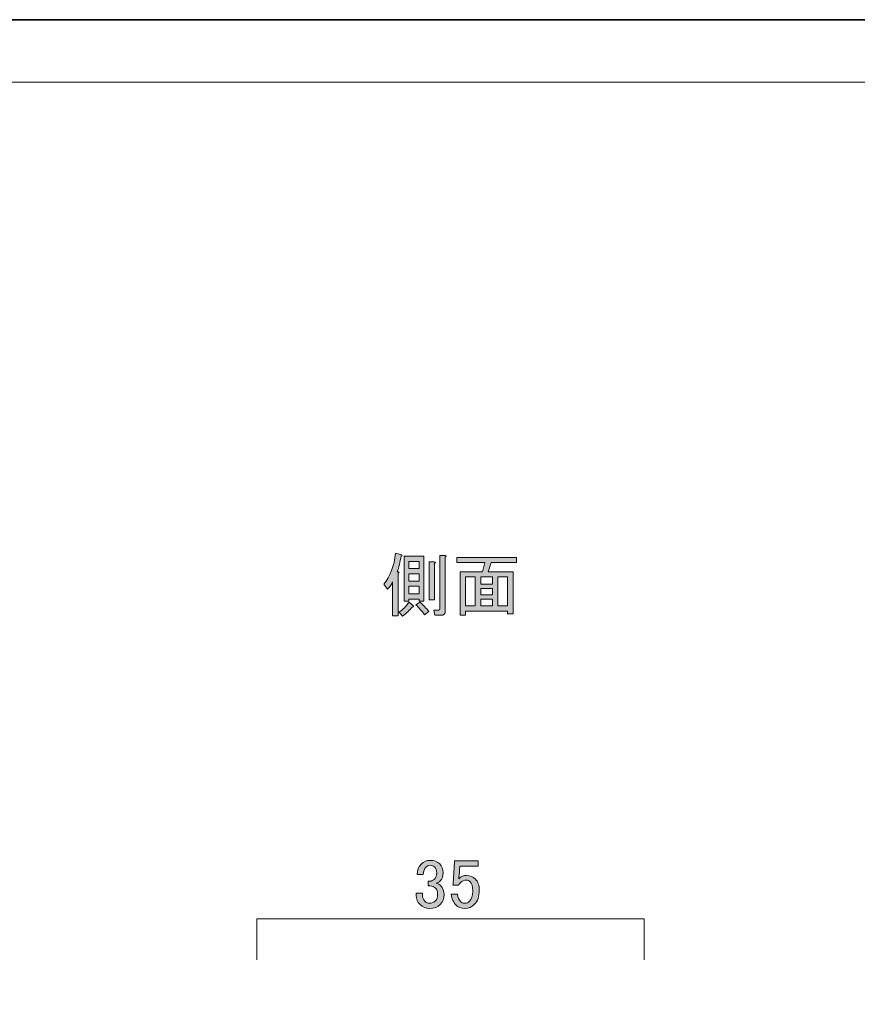
# Model space of a CAD drawing. Units: inches. Extents: x -43 to 253, y 44 to 253.
# Drawn here: x 102 to 178, y 164 to 253 of the extents above; entities that cross this region are included whole.
import ezdxf

# ---------------------------------------------------------------- set-up
doc = ezdxf.new("R2010")
doc.units = ezdxf.units.IN
doc.header["$MEASUREMENT"] = 0
doc.layers.add('儗僀儎乕 1', color=7, linetype='Continuous')

# ---------------------------------------------------------------- blocks, each defined once
blk = doc.blocks.new('block 2')
at = {"layer": '儗僀儎乕 1', "color": 7, "lineweight": 18}
blk.add_lwpolyline([(245.54, 247.439), (-38.326, 247.439), (-38.326, 67.543), (245.54, 67.543), (245.54, 247.439)], dxfattribs=at)
blk = doc.blocks.new('block 19')
at = {"layer": '儗僀儎乕 1'}
h = blk.add_hatch(color=7, dxfattribs=at)
h.dxf.hatch_style = 2
edge = h.paths.add_edge_path()
edge.add_spline(control_points=[(136.017, 203.163), (136.215, 203.163), (136.24, 203.114), (136.091, 203.015), (136.091, 203.015), (136.091, 199.17), (136.091, 199.17), (136.091, 199.17), (135.595, 199.17), (135.595, 199.17), (135.595, 199.17), (135.595, 202.246), (135.595, 202.246), (135.446, 201.964), (135.289, 201.741), (135.124, 201.576), (135.124, 201.576), (134.801, 202.022), (134.801, 202.022), (135.38, 202.733), (135.735, 203.668), (135.868, 204.825), (135.868, 204.825), (136.439, 204.701), (136.439, 204.701), (136.504, 204.635), (136.48, 204.594), (136.364, 204.577), (136.265, 204.015), (136.149, 203.544), (136.017, 203.163)], knot_values=[0, 0, 0, 0, 1, 1, 1, 2, 2, 2, 3, 3, 3, 4, 4, 4, 5, 5, 5, 6, 6, 6, 7, 7, 7, 8, 8, 8, 9, 9, 9, 10, 10, 10, 10], degree=3, periodic=1)
edge = h.paths.add_edge_path()
edge.add_spline(control_points=[(137.406, 200.137), (137.538, 200.022), (137.521, 199.964), (137.356, 199.964), (137.124, 199.666), (136.835, 199.393), (136.488, 199.145), (136.488, 199.145), (136.166, 199.517), (136.166, 199.517), (136.513, 199.732), (136.819, 200.029), (137.083, 200.41), (137.083, 200.41), (137.406, 200.137), (137.406, 200.137)], knot_values=[0, 0, 0, 0, 1, 1, 1, 2, 2, 2, 3, 3, 3, 4, 4, 4, 5, 5, 5, 5], degree=3, periodic=1)
h.paths.add_polyline_path([(137.059, 200.683), (137.059, 200.509), (136.637, 200.509), (136.637, 204.553), (138.423, 204.553), (138.423, 200.509), (138.001, 200.509), (138.001, 200.683)])
h.paths.add_polyline_path([(137.059, 203.436), (138.001, 203.436), (138.001, 204.081), (137.059, 204.081)])
h.paths.add_polyline_path([(137.059, 202.32), (138.001, 202.32), (138.001, 202.965), (137.059, 202.965)])
h.paths.add_polyline_path([(137.059, 201.154), (138.001, 201.154), (138.001, 201.849), (137.059, 201.849)])
edge = h.paths.add_edge_path()
edge.add_spline(control_points=[(138.051, 200.41), (138.348, 200.162), (138.621, 199.881), (138.869, 199.567), (138.869, 199.567), (138.473, 199.269), (138.473, 199.269), (138.224, 199.616), (137.968, 199.914), (137.704, 200.162), (137.704, 200.162), (138.051, 200.41), (138.051, 200.41)], knot_values=[0, 0, 0, 0, 1, 1, 1, 2, 2, 2, 3, 3, 3, 4, 4, 4, 4], degree=3, periodic=1)
edge = h.paths.add_edge_path()
edge.add_spline(control_points=[(139.39, 203.908), (139.39, 203.908), (139.39, 200.609), (139.39, 200.609), (139.39, 200.609), (138.894, 200.609), (138.894, 200.609), (138.894, 200.609), (138.894, 204.056), (138.894, 204.056), (138.894, 204.056), (139.365, 204.056), (139.365, 204.056), (139.498, 204.04), (139.506, 203.99), (139.39, 203.908)], knot_values=[0, 0, 0, 0, 1, 1, 1, 2, 2, 2, 3, 3, 3, 4, 4, 4, 5, 5, 5, 5], degree=3, periodic=1)
edge = h.paths.add_edge_path()
edge.add_spline(control_points=[(140.358, 204.478), (140.358, 204.478), (140.358, 199.616), (140.358, 199.616), (140.358, 199.352), (140.225, 199.22), (139.961, 199.22), (139.961, 199.22), (139.415, 199.22), (139.415, 199.22), (139.415, 199.22), (139.316, 199.691), (139.316, 199.691), (139.316, 199.691), (139.762, 199.691), (139.762, 199.691), (139.828, 199.691), (139.862, 199.724), (139.862, 199.79), (139.862, 199.79), (139.862, 204.627), (139.862, 204.627), (139.862, 204.627), (140.333, 204.627), (140.333, 204.627), (140.465, 204.61), (140.473, 204.561), (140.358, 204.478)], knot_values=[0, 0, 0, 0, 1, 1, 1, 2, 2, 2, 3, 3, 3, 4, 4, 4, 5, 5, 5, 6, 6, 6, 7, 7, 7, 8, 8, 8, 9, 9, 9, 9], degree=3, periodic=1)
h = blk.add_hatch(color=7, dxfattribs=at)
h.dxf.hatch_style = 2
h.paths.add_polyline_path([(146.484, 199.344), (145.988, 199.344), (145.988, 199.592), (142.193, 199.592), (142.193, 199.244), (141.697, 199.244), (141.697, 203.163), (143.731, 203.163), (143.93, 203.982), (141.399, 203.982), (141.399, 204.453), (146.782, 204.453), (146.782, 203.982), (144.5, 203.982), (144.227, 203.163), (146.484, 203.163)])
h.paths.add_polyline_path([(143.061, 200.063), (143.061, 202.692), (142.193, 202.692), (142.193, 200.063)])
h.paths.add_polyline_path([(144.624, 202.692), (143.557, 202.692), (143.557, 202.047), (144.624, 202.047)])
h.paths.add_polyline_path([(144.624, 201.08), (144.624, 201.65), (143.557, 201.65), (143.557, 201.08)])
h.paths.add_polyline_path([(144.624, 200.063), (144.624, 200.683), (143.557, 200.683), (143.557, 200.063)])
h.paths.add_polyline_path([(145.988, 202.692), (145.12, 202.692), (145.12, 200.063), (145.988, 200.063)])
at = {"layer": '儗僀儎乕 1', "lineweight": 0}
for points in [[(137.059, 200.683), (137.059, 200.509), (136.637, 200.509), (136.637, 204.553), (138.423, 204.553), (138.423, 200.509), (138.001, 200.509), (138.001, 200.683), (137.059, 200.683)], [(137.059, 203.436), (138.001, 203.436), (138.001, 204.081), (137.059, 204.081), (137.059, 203.436)], [(146.484, 199.344), (145.988, 199.344), (145.988, 199.592), (142.193, 199.592), (142.193, 199.244), (141.697, 199.244), (141.697, 203.163), (143.731, 203.163), (143.93, 203.982), (141.399, 203.982), (141.399, 204.453), (146.782, 204.453), (146.782, 203.982), (144.5, 203.982), (144.227, 203.163), (146.484, 203.163), (146.484, 199.344)], [(137.059, 202.32), (138.001, 202.32), (138.001, 202.965), (137.059, 202.965), (137.059, 202.32)], [(143.061, 200.063), (143.061, 202.692), (142.193, 202.692), (142.193, 200.063), (143.061, 200.063)], [(144.624, 202.692), (143.557, 202.692), (143.557, 202.047), (144.624, 202.047), (144.624, 202.692)], [(145.988, 202.692), (145.12, 202.692), (145.12, 200.063), (145.988, 200.063), (145.988, 202.692)], [(137.059, 201.154), (138.001, 201.154), (138.001, 201.849), (137.059, 201.849), (137.059, 201.154)], [(144.624, 201.08), (144.624, 201.65), (143.557, 201.65), (143.557, 201.08), (144.624, 201.08)], [(144.624, 200.063), (144.624, 200.683), (143.557, 200.683), (143.557, 200.063), (144.624, 200.063)]]:
    blk.add_lwpolyline(points, dxfattribs=at)
for points, knots in [([(136.017, 203.163), (136.215, 203.163), (136.24, 203.114), (136.091, 203.015), (136.091, 203.015), (136.091, 199.17), (136.091, 199.17), (136.091, 199.17), (135.595, 199.17), (135.595, 199.17), (135.595, 199.17), (135.595, 202.246), (135.595, 202.246), (135.446, 201.964), (135.289, 201.741), (135.124, 201.576), (135.124, 201.576), (134.801, 202.022), (134.801, 202.022), (135.38, 202.733), (135.735, 203.668), (135.868, 204.825), (135.868, 204.825), (136.439, 204.701), (136.439, 204.701), (136.504, 204.635), (136.48, 204.594), (136.364, 204.577), (136.265, 204.015), (136.149, 203.544), (136.017, 203.163)], [0, 0, 0, 0, 1, 1, 1, 2, 2, 2, 3, 3, 3, 4, 4, 4, 5, 5, 5, 6, 6, 6, 7, 7, 7, 8, 8, 8, 9, 9, 9, 10, 10, 10, 10]), ([(139.39, 203.908), (139.39, 203.908), (139.39, 200.609), (139.39, 200.609), (139.39, 200.609), (138.894, 200.609), (138.894, 200.609), (138.894, 200.609), (138.894, 204.056), (138.894, 204.056), (138.894, 204.056), (139.365, 204.056), (139.365, 204.056), (139.498, 204.04), (139.506, 203.99), (139.39, 203.908)], [0, 0, 0, 0, 1, 1, 1, 2, 2, 2, 3, 3, 3, 4, 4, 4, 5, 5, 5, 5]), ([(140.358, 204.478), (140.358, 204.478), (140.358, 199.616), (140.358, 199.616), (140.358, 199.352), (140.225, 199.22), (139.961, 199.22), (139.961, 199.22), (139.415, 199.22), (139.415, 199.22), (139.415, 199.22), (139.316, 199.691), (139.316, 199.691), (139.316, 199.691), (139.762, 199.691), (139.762, 199.691), (139.828, 199.691), (139.862, 199.724), (139.862, 199.79), (139.862, 199.79), (139.862, 204.627), (139.862, 204.627), (139.862, 204.627), (140.333, 204.627), (140.333, 204.627), (140.465, 204.61), (140.473, 204.561), (140.358, 204.478)], [0, 0, 0, 0, 1, 1, 1, 2, 2, 2, 3, 3, 3, 4, 4, 4, 5, 5, 5, 6, 6, 6, 7, 7, 7, 8, 8, 8, 9, 9, 9, 9]), ([(137.406, 200.137), (137.538, 200.022), (137.521, 199.964), (137.356, 199.964), (137.124, 199.666), (136.835, 199.393), (136.488, 199.145), (136.488, 199.145), (136.166, 199.517), (136.166, 199.517), (136.513, 199.732), (136.819, 200.029), (137.083, 200.41), (137.083, 200.41), (137.406, 200.137), (137.406, 200.137)], [0, 0, 0, 0, 1, 1, 1, 2, 2, 2, 3, 3, 3, 4, 4, 4, 5, 5, 5, 5]), ([(138.051, 200.41), (138.348, 200.162), (138.621, 199.881), (138.869, 199.567), (138.869, 199.567), (138.473, 199.269), (138.473, 199.269), (138.224, 199.616), (137.968, 199.914), (137.704, 200.162), (137.704, 200.162), (138.051, 200.41), (138.051, 200.41)], [0, 0, 0, 0, 1, 1, 1, 2, 2, 2, 3, 3, 3, 4, 4, 4, 4])]:
    blk.add_open_spline(points, degree=3, knots=knots, dxfattribs=at)
blk = doc.blocks.new('block 44')
at = {"layer": '儗僀儎乕 1'}
h = blk.add_hatch(color=7, dxfattribs=at)
h.dxf.hatch_style = 2
edge = h.paths.add_edge_path()
edge.add_spline(control_points=[(137.824, 175.791), (137.824, 176.171), (137.948, 176.485), (138.196, 176.733), (138.411, 176.948), (138.675, 177.056), (138.99, 177.056), (139.353, 177.056), (139.643, 176.948), (139.858, 176.733), (140.056, 176.535), (140.155, 176.27), (140.155, 175.94), (140.155, 175.609), (140.072, 175.361), (139.907, 175.196), (139.792, 175.08), (139.668, 175.013), (139.535, 174.997), (139.7, 174.947), (139.841, 174.864), (139.957, 174.749), (140.155, 174.551), (140.255, 174.286), (140.255, 173.955), (140.255, 173.591), (140.139, 173.294), (139.907, 173.062), (139.676, 172.83), (139.353, 172.715), (138.94, 172.715), (138.593, 172.715), (138.303, 172.83), (138.072, 173.062), (137.84, 173.294), (137.725, 173.567), (137.725, 173.881), (137.725, 173.881), (137.725, 174.079), (137.725, 174.079), (137.725, 174.079), (138.295, 174.079), (138.295, 174.079), (138.295, 174.079), (138.295, 173.906), (138.295, 173.906), (138.295, 173.691), (138.37, 173.509), (138.518, 173.36), (138.634, 173.244), (138.775, 173.186), (138.94, 173.186), (139.155, 173.186), (139.328, 173.252), (139.461, 173.385), (139.593, 173.517), (139.659, 173.723), (139.659, 174.005), (139.659, 174.236), (139.593, 174.418), (139.461, 174.551), (139.328, 174.683), (139.179, 174.749), (139.014, 174.749), (139.014, 174.749), (138.816, 174.749), (138.816, 174.749), (138.816, 174.749), (138.816, 175.171), (138.816, 175.171), (138.816, 175.171), (138.965, 175.171), (138.965, 175.171), (139.114, 175.171), (139.254, 175.237), (139.386, 175.369), (139.519, 175.501), (139.585, 175.692), (139.585, 175.94), (139.585, 176.154), (139.519, 176.328), (139.386, 176.461), (139.287, 176.56), (139.155, 176.609), (138.99, 176.609), (138.841, 176.609), (138.708, 176.551), (138.593, 176.436), (138.46, 176.303), (138.386, 176.088), (138.37, 175.791), (138.37, 175.791), (137.824, 175.791), (137.824, 175.791)], knot_values=[0, 0, 0, 0, 1, 1, 1, 2, 2, 2, 3, 3, 3, 4, 4, 4, 5, 5, 5, 6, 6, 6, 7, 7, 7, 8, 8, 8, 9, 9, 9, 10, 10, 10, 11, 11, 11, 12, 12, 12, 13, 13, 13, 14, 14, 14, 15, 15, 15, 16, 16, 16, 17, 17, 17, 18, 18, 18, 19, 19, 19, 20, 20, 20, 21, 21, 21, 22, 22, 22, 23, 23, 23, 24, 24, 24, 25, 25, 25, 26, 26, 26, 27, 27, 27, 28, 28, 28, 29, 29, 29, 30, 30, 30, 31, 31, 31, 31], degree=3, periodic=1)
h = blk.add_hatch(color=7, dxfattribs=at)
h.dxf.hatch_style = 2
edge = h.paths.add_edge_path()
edge.add_spline(control_points=[(141.197, 177.006), (141.197, 177.006), (143.33, 177.006), (143.33, 177.006), (143.33, 177.006), (143.33, 176.535), (143.33, 176.535), (143.33, 176.535), (141.669, 176.535), (141.669, 176.535), (141.669, 176.535), (141.669, 176.461), (141.669, 176.461), (141.652, 176.146), (141.627, 175.84), (141.594, 175.543), (141.578, 175.493), (141.569, 175.444), (141.569, 175.394), (141.784, 175.592), (142.016, 175.692), (142.264, 175.692), (142.595, 175.692), (142.867, 175.584), (143.082, 175.369), (143.314, 175.137), (143.43, 174.799), (143.43, 174.352), (143.43, 173.79), (143.281, 173.36), (142.983, 173.062), (142.751, 172.83), (142.462, 172.715), (142.115, 172.715), (141.784, 172.715), (141.511, 172.823), (141.296, 173.037), (141.081, 173.252), (140.949, 173.575), (140.9, 174.005), (140.9, 174.005), (141.47, 174.005), (141.47, 174.005), (141.503, 173.691), (141.586, 173.467), (141.718, 173.335), (141.817, 173.236), (141.941, 173.186), (142.09, 173.186), (142.289, 173.186), (142.446, 173.244), (142.561, 173.36), (142.743, 173.542), (142.834, 173.847), (142.834, 174.278), (142.834, 174.691), (142.76, 174.972), (142.611, 175.121), (142.512, 175.22), (142.396, 175.27), (142.264, 175.27), (142.065, 175.27), (141.892, 175.196), (141.743, 175.047), (141.644, 174.947), (141.578, 174.873), (141.545, 174.823), (141.545, 174.823), (141.048, 174.823), (141.048, 174.823), (141.065, 174.889), (141.073, 174.947), (141.073, 174.997), (141.073, 174.997), (141.197, 176.907), (141.197, 176.907), (141.197, 176.907), (141.197, 177.006), (141.197, 177.006)], knot_values=[0, 0, 0, 0, 1, 1, 1, 2, 2, 2, 3, 3, 3, 4, 4, 4, 5, 5, 5, 6, 6, 6, 7, 7, 7, 8, 8, 8, 9, 9, 9, 10, 10, 10, 11, 11, 11, 12, 12, 12, 13, 13, 13, 14, 14, 14, 15, 15, 15, 16, 16, 16, 17, 17, 17, 18, 18, 18, 19, 19, 19, 20, 20, 20, 21, 21, 21, 22, 22, 22, 23, 23, 23, 24, 24, 24, 25, 25, 25, 26, 26, 26, 26], degree=3, periodic=1)
at = {"layer": '儗僀儎乕 1', "lineweight": 0}
for points, knots in [([(137.824, 175.791), (137.824, 176.171), (137.948, 176.485), (138.196, 176.733), (138.411, 176.948), (138.675, 177.056), (138.99, 177.056), (139.353, 177.056), (139.643, 176.948), (139.858, 176.733), (140.056, 176.535), (140.155, 176.27), (140.155, 175.94), (140.155, 175.609), (140.072, 175.361), (139.907, 175.196), (139.792, 175.08), (139.668, 175.013), (139.535, 174.997), (139.7, 174.947), (139.841, 174.864), (139.957, 174.749), (140.155, 174.551), (140.255, 174.286), (140.255, 173.955), (140.255, 173.591), (140.139, 173.294), (139.907, 173.062), (139.676, 172.83), (139.353, 172.715), (138.94, 172.715), (138.593, 172.715), (138.303, 172.83), (138.072, 173.062), (137.84, 173.294), (137.725, 173.567), (137.725, 173.881), (137.725, 173.881), (137.725, 174.079), (137.725, 174.079), (137.725, 174.079), (138.295, 174.079), (138.295, 174.079), (138.295, 174.079), (138.295, 173.906), (138.295, 173.906), (138.295, 173.691), (138.37, 173.509), (138.518, 173.36), (138.634, 173.244), (138.775, 173.186), (138.94, 173.186), (139.155, 173.186), (139.328, 173.252), (139.461, 173.385), (139.593, 173.517), (139.659, 173.723), (139.659, 174.005), (139.659, 174.236), (139.593, 174.418), (139.461, 174.551), (139.328, 174.683), (139.179, 174.749), (139.014, 174.749), (139.014, 174.749), (138.816, 174.749), (138.816, 174.749), (138.816, 174.749), (138.816, 175.171), (138.816, 175.171), (138.816, 175.171), (138.965, 175.171), (138.965, 175.171), (139.114, 175.171), (139.254, 175.237), (139.386, 175.369), (139.519, 175.501), (139.585, 175.692), (139.585, 175.94), (139.585, 176.154), (139.519, 176.328), (139.386, 176.461), (139.287, 176.56), (139.155, 176.609), (138.99, 176.609), (138.841, 176.609), (138.708, 176.551), (138.593, 176.436), (138.46, 176.303), (138.386, 176.088), (138.37, 175.791), (138.37, 175.791), (137.824, 175.791), (137.824, 175.791)], [0, 0, 0, 0, 1, 1, 1, 2, 2, 2, 3, 3, 3, 4, 4, 4, 5, 5, 5, 6, 6, 6, 7, 7, 7, 8, 8, 8, 9, 9, 9, 10, 10, 10, 11, 11, 11, 12, 12, 12, 13, 13, 13, 14, 14, 14, 15, 15, 15, 16, 16, 16, 17, 17, 17, 18, 18, 18, 19, 19, 19, 20, 20, 20, 21, 21, 21, 22, 22, 22, 23, 23, 23, 24, 24, 24, 25, 25, 25, 26, 26, 26, 27, 27, 27, 28, 28, 28, 29, 29, 29, 30, 30, 30, 31, 31, 31, 31]), ([(141.197, 177.006), (141.197, 177.006), (143.33, 177.006), (143.33, 177.006), (143.33, 177.006), (143.33, 176.535), (143.33, 176.535), (143.33, 176.535), (141.669, 176.535), (141.669, 176.535), (141.669, 176.535), (141.669, 176.461), (141.669, 176.461), (141.652, 176.146), (141.627, 175.84), (141.594, 175.543), (141.578, 175.493), (141.569, 175.444), (141.569, 175.394), (141.784, 175.592), (142.016, 175.692), (142.264, 175.692), (142.595, 175.692), (142.867, 175.584), (143.082, 175.369), (143.314, 175.137), (143.43, 174.799), (143.43, 174.352), (143.43, 173.79), (143.281, 173.36), (142.983, 173.062), (142.751, 172.83), (142.462, 172.715), (142.115, 172.715), (141.784, 172.715), (141.511, 172.823), (141.296, 173.037), (141.081, 173.252), (140.949, 173.575), (140.9, 174.005), (140.9, 174.005), (141.47, 174.005), (141.47, 174.005), (141.503, 173.691), (141.586, 173.467), (141.718, 173.335), (141.817, 173.236), (141.941, 173.186), (142.09, 173.186), (142.289, 173.186), (142.446, 173.244), (142.561, 173.36), (142.743, 173.542), (142.834, 173.847), (142.834, 174.278), (142.834, 174.691), (142.76, 174.972), (142.611, 175.121), (142.512, 175.22), (142.396, 175.27), (142.264, 175.27), (142.065, 175.27), (141.892, 175.196), (141.743, 175.047), (141.644, 174.947), (141.578, 174.873), (141.545, 174.823), (141.545, 174.823), (141.048, 174.823), (141.048, 174.823), (141.065, 174.889), (141.073, 174.947), (141.073, 174.997), (141.073, 174.997), (141.197, 176.907), (141.197, 176.907), (141.197, 176.907), (141.197, 177.006), (141.197, 177.006)], [0, 0, 0, 0, 1, 1, 1, 2, 2, 2, 3, 3, 3, 4, 4, 4, 5, 5, 5, 6, 6, 6, 7, 7, 7, 8, 8, 8, 9, 9, 9, 10, 10, 10, 11, 11, 11, 12, 12, 12, 13, 13, 13, 14, 14, 14, 15, 15, 15, 16, 16, 16, 17, 17, 17, 18, 18, 18, 19, 19, 19, 20, 20, 20, 21, 21, 21, 22, 22, 22, 23, 23, 23, 24, 24, 24, 25, 25, 25, 26, 26, 26, 26])]:
    blk.add_open_spline(points, degree=3, knots=knots, dxfattribs=at)

msp = doc.modelspace()

# ---------------------------------------------------------------- linework, layer by layer
at = {"layer": '儗僀儎乕 1', "color": 7, "lineweight": 35}
msp.add_lwpolyline([(253.347, 43.531), (-42.987, 43.531), (-42.987, 253.081), (253.347, 253.081), (253.347, 43.531)], dxfattribs=at)
at = {"layer": '儗僀儎乕 1', "color": 7, "lineweight": 18}
msp.add_lwpolyline([(158.329, 168.071), (158.329, 171.757), (123.329, 171.757), (123.329, 168.071)], dxfattribs=at)

# ---------------------------------------------------------------- block references
at = {"layer": '儗僀儎乕 1'}
for name in ['block 2', 'block 19', 'block 44']:
    msp.add_blockref(name, (0, 0), dxfattribs=at)

doc.saveas('drawing.dxf')
